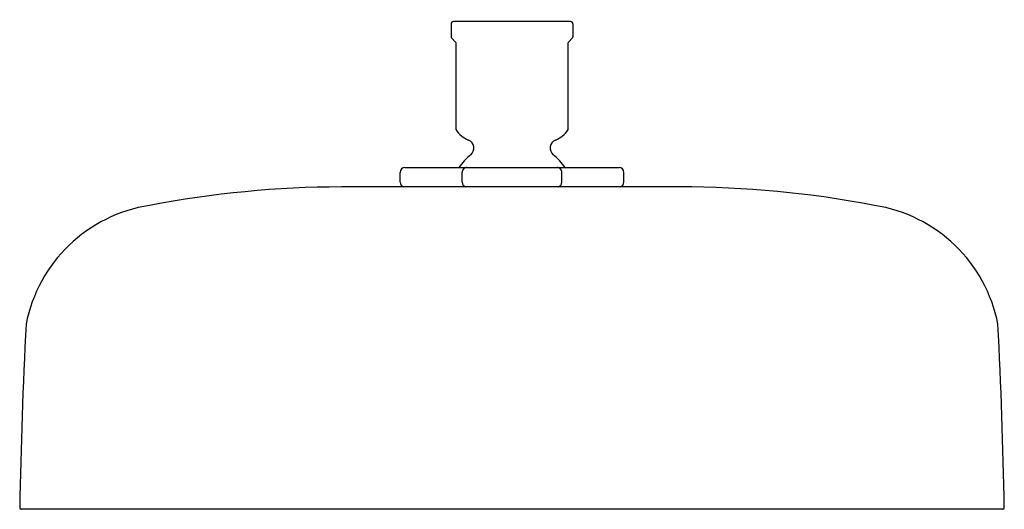
# Model space of a CAD drawing. Units: inches. Extents: x 4064.52 to 4072.52, y 148.9 to 152.88.
import ezdxf

# ---------------------------------------------------------------- set-up
doc = ezdxf.new("R2010")
doc.units = ezdxf.units.IN
doc.header["$LTSCALE"] = 0.64311
doc.header["$MEASUREMENT"] = 0
doc.layers.get('0').update_dxf_attribs({"color": 255, "linetype": 'CONTINUOUS'})
doc.layers.get('Defpoints').update_dxf_attribs({"linetype": 'CONTINUOUS'})
doc.styles.get("Standard").update_dxf_attribs({"font": 'txt', "width": 0.8})

msp = doc.modelspace()

# ---------------------------------------------------------------- linework, layer by layer
for p, q in [((4068.0259, 152.8465), (4068.0259, 152.7406)), ((4068.9959, 152.8665), (4068.0459, 152.8665)), ((4069.0159, 152.8465), (4069.0159, 152.7406)), ((4068.0288, 152.7335), (4068.063, 152.6994)), ((4069.013, 152.7335), (4068.9788, 152.6994)), ((4068.0659, 151.9857), (4068.0659, 152.6923)), ((4068.9759, 151.9857), (4068.9759, 152.6923)), ((4067.6116, 151.5614), (4067.6116, 151.6401)), ((4067.6509, 151.6795), (4069.3908, 151.6795)), ((4068.1154, 151.5614), (4068.1154, 151.6401)), ((4068.9264, 151.5614), (4068.9264, 151.6401)), ((4069.4302, 151.5614), (4069.4302, 151.6401)), ((4069.8813, 151.522), (4067.1343, 151.522)), ((4072.5091, 148.902), (4064.5327, 148.902))]:
    msp.add_line(p, q)
for centre, radius, start, end in [((4068.0475, 152.8449), 0.0216, 94.16957, 175.82774), ((4068.9943, 152.8449), 0.0216, 4.17226, 85.83043), ((4068.0423, 152.7433), 0.0166, 189.24546, 215.86371), ((4068.9995, 152.7433), 0.0166, 324.13629, 350.75454), ((4068.0559, 152.6923), 0.01, 360, 45), ((4068.9859, 152.6923), 0.01, 135, 180), ((4068.2559, 152.1153), 0.23, 214.30115, 247.45969), ((4068.7859, 152.1153), 0.23, 292.54031, 325.69885), ((4068.1409, 151.8382), 0.07, 309.45348, 67.45969), ((4068.9009, 151.8382), 0.07, 112.54031, 230.54652), ((4068.5192, 151.3782), 0.5256, 129.43545, 145.03029), ((4068.5226, 151.3782), 0.5256, 34.96971, 50.56455), ((4067.6509, 151.6401), 0.0394, 90, 180), ((4068.1548, 151.6401), 0.0394, 89.98764, 180.01236), ((4068.887, 151.6401), 0.0394, 359.98764, 90.01236), ((4069.3908, 151.6401), 0.0394, 0, 90), ((4067.1572, 143.1143), 8.4077, 90.15611, 100.84077), ((4067.6591, 151.5668), 0.0478, 186.57754, 249.63153), ((4068.1569, 151.5621), 0.0415, 181.02494, 255.18413), ((4068.8849, 151.5621), 0.0415, 284.81587, 358.97506), ((4069.3827, 151.5668), 0.0478, 290.36847, 353.42246), ((4069.885, 143.1177), 8.4043, 79.15813, 90.02537), ((4065.7621, 150.1742), 1.2122, 98.83844, 168.91275), ((4071.2796, 150.1742), 1.2122, 11.08725, 81.16156), ((4108.5152, 148.1386), 44.0012, 177.04454, 178.99042), ((4028.5266, 148.1386), 44.0012, 1.00958, 2.95546), ((4064.5338, 148.9149), 0.013, 184.45465, 265.04596), ((4072.508, 148.9149), 0.013, 274.95404, 355.54535)]:
    msp.add_arc(centre, radius, start, end)

# ---------------------------------------------------------------- texts
at = {"layer": 'Defpoints'}
for tag, p, s in [('MODELNUMBER', (4068.5167, 152.8801), 'K-26294BR'), ('TRADENAME', (4068.5167, 152.8785), ''), ('PRODUCT', (4068.5167, 152.8768), 'SHOWERHEAD')]:
    msp.add_attdef(tag, p, s, height=0.001, dxfattribs=at)

doc.saveas('drawing.dxf')
